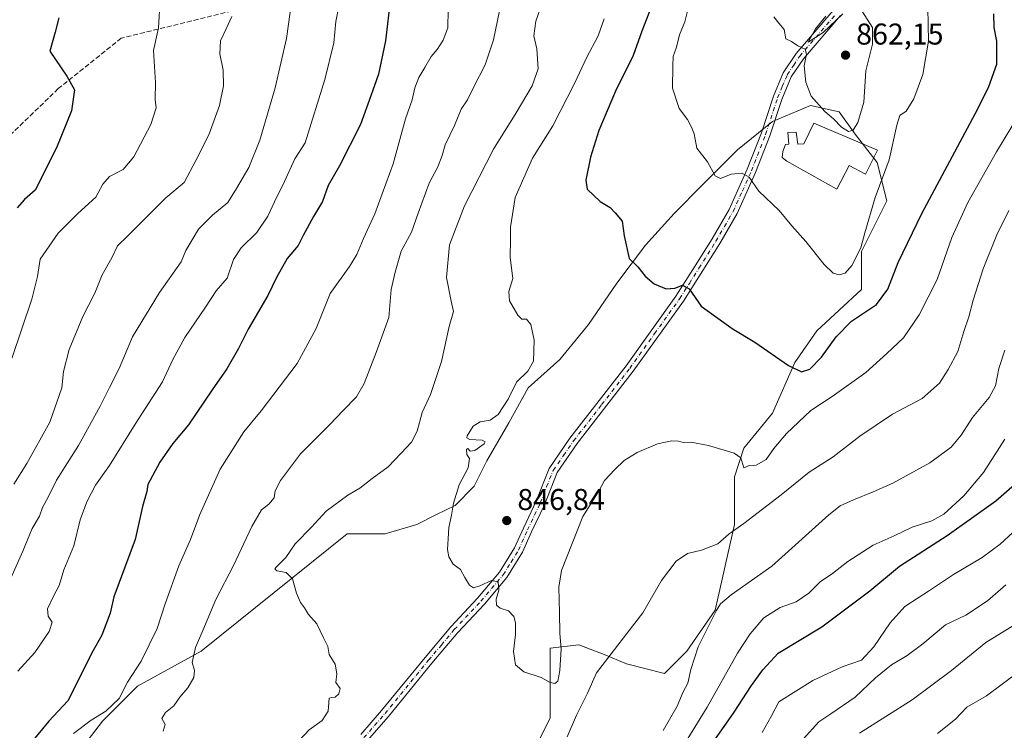
# Model space of a CAD drawing. Units: metres. Extents: x 614385 to 617839, y 4722437 to 4724807.
# Drawn here: x 615633 to 615961, y 4724188 to 4724425 of the extents above; entities that cross this region are included whole.
import ezdxf

# ---------------------------------------------------------------- set-up
doc = ezdxf.new("R2010")
doc.units = ezdxf.units.M
doc.header["$MEASUREMENT"] = 0
doc.linetypes.add('DGN Style 3', pattern=[2.307223, 1.648017, -0.659207])
doc.linetypes.add('DGN Style 4', pattern=[2.638475, 1.318413, -0.659207, 0.001648, -0.659207])
for name, color, linetype, lineweight in [('Curva de nivel maestra', 30, 'Continuous', 30), ('Curva de nivel normal', 30, 'Continuous', 0), ('Edificación Cxs', 1, 'Continuous', 13), ('Matorral CxS', 135, 'Continuous', 0), ('Pastizal CxS', 92, 'Continuous', 0), ('Pista no pavimentada Cxs', 111, 'Continuous', 0), ('Pista no pavimentada eje', 91, 'DGN Style 4', 0), ('Punto de cota en terreno', 7, 'Continuous', 0), ('Rótulo de punto de cota en terreno', 7, 'Continuous', 0), ('Senda', 7, 'DGN Style 3', 0)]:
    doc.layers.add(name, color=color, linetype=linetype, lineweight=lineweight)
doc.styles.add('Style-Arial', font='txt')

# ---------------------------------------------------------------- blocks, each defined once
blk = doc.blocks.new('5PATER')
at = {"layer": 'Punto de cota en terreno', "linetype": 'Continuous', "lineweight": 0}
h = blk.add_hatch(color=51, dxfattribs=at)
edge = h.paths.add_edge_path()
edge.add_ellipse((0, 0), major_axis=(-0.11, -0.111), ratio=0.999422, start_angle=0, end_angle=360)

msp = doc.modelspace()

# ---------------------------------------------------------------- linework, layer by layer
at = {"layer": 'Curva de nivel maestra', "color": 30, "linetype": 'Continuous', "lineweight": 30, "flags": 128}
for points, elevation in [([(615756.61, 4724432.6201), (615754.91, 4724418.3701), (615752.54, 4724407.1901), (615750.08, 4724399.9501), (615746.56, 4724390.4001), (615739.58, 4724376.6101), (615735.85, 4724370.0201), (615733.98, 4724364.6801), (615730.96, 4724359.6801), (615727.51, 4724353.3501), (615725.81, 4724350.0201), (615722.17, 4724345.7401), (615718.6, 4724339.3901), (615715.7, 4724333.3801), (615709.1, 4724322.1801), (615705.87, 4724315.6801), (615702.08, 4724308.9101), (615697.12, 4724301.9401), (615689.22, 4724290.2801), (615683.99, 4724284.0201), (615679.66, 4724277.8001), (615675.64, 4724270.3501), (615675.34, 4724268.0201), (615673.92, 4724263.0001), (615671.43, 4724251.9601), (615664.37, 4724232.8701), (615663.17, 4724227.4101), (615660.37, 4724220.1201), (615657.34, 4724214.7801), (615649.06, 4724198.1801), (615642.68, 4724191.4001), (615636.38, 4724183.7001)], 825), ([(615845.07, 4724433.7101), (615840.41, 4724421.5701), (615837.48, 4724413.4501), (615831.65, 4724401.5501), (615826, 4724388.4401), (615823.32, 4724379.5601), (615821.72, 4724371.9001), (615822.12, 4724368.9001), (615826.46, 4724364.6901), (615829.88, 4724362.7801), (615831.5, 4724361.0001), (615833.84, 4724358.1601), (615834.52, 4724353.3001), (615836.14, 4724345.6901), (615839.04, 4724342.9401), (615841.46, 4724339.8401), (615844.46, 4724337.3101), (615848.55, 4724335.6001), (615851.42, 4724335.7801), (615853.99, 4724336.8001), (615856.12, 4724335.6501), (615860.12, 4724329.8001), (615870.45, 4724322.3901), (615878.02, 4724317.8501), (615889.29, 4724310.0801), (615893.59, 4724307.9201), (615896.34, 4724308.8601), (615900.34, 4724312.8301), (615905.16, 4724319.6401), (615910.34, 4724324.7701), (615918.62, 4724330.3801), (615922.37, 4724335.5001), (615925.79, 4724344.3701), (615933.76, 4724360.7201), (615952.41, 4724395.6901), (615956.1, 4724403.0501), (615958.71, 4724410.4901), (615958.75, 4724418.2201), (615957.8, 4724422.7401), (615957.7, 4724427.2901)], 850), ([(615646.01, 4724426.0201), (615644.82, 4724421.1701), (615643.02, 4724414.9101), (615648.7, 4724406.5601), (615651.22, 4724401.9301), (615650.26, 4724394.9801), (615645.27, 4724382.6801), (615638.15, 4724368.5201), (615634.57, 4724365.3601), (615632.17, 4724362.6101)], 800), ([(615863.34, 4724183.3001), (615870.96, 4724194.0901), (615876.9, 4724203.3501), (615880.78, 4724208.5701), (615885.81, 4724214.1301), (615900.4, 4724222.8601), (615916.39, 4724234.9201), (615926.32, 4724243.1201), (615942.16, 4724253.3401), (615958.45, 4724264.8901), (615968.16, 4724273.5001)], 825)]:
    msp.add_lwpolyline(points, dxfattribs=dict(at, elevation=elevation))
at = {"layer": 'Curva de nivel normal', "color": 30, "linetype": 'Continuous', "lineweight": 0, "flags": 128}
for points, elevation in [([(615813.75, 4724449.5601), (615805.07, 4724424.8401), (615804.35, 4724420.0201), (615805.42, 4724415.6901), (615805.77, 4724409.0201), (615803.84, 4724403.3501), (615798.5, 4724394.3501), (615790.92, 4724382.1801), (615781.3, 4724363.3401), (615776.29, 4724350.2801), (615775.27, 4724339.4301), (615776.78, 4724331.4501), (615777.62, 4724328.0201), (615776.19, 4724323.0201), (615773.6, 4724311.3501), (615769.96, 4724300.3101), (615767.16, 4724294.3501), (615765.47, 4724288.1801), (615763.64, 4724284.4701), (615760.11, 4724280.7701), (615755.78, 4724276.1901), (615750.44, 4724272.3301), (615746.35, 4724269.0701), (615742.4, 4724266.8201), (615735.15, 4724261.4801), (615730.26, 4724256.1601), (615724.78, 4724250.5901), (615721.66, 4724245.9701), (615718.43, 4724242.7801), (615718.03, 4724242.1901), (615718.69, 4724241.5801), (615721.78, 4724241.0401), (615723.97, 4724238.9101), (615725.28, 4724234.0701), (615726.57, 4724230.9701), (615727.96, 4724229.1801), (615729.25, 4724226.9801), (615731.99, 4724223.9001), (615734.25, 4724219.1601), (615735.71, 4724216.2801), (615736.14, 4724213.6301), (615738.14, 4724210.3801), (615738.66, 4724207.1501), (615738.39, 4724204.2601), (615739.76, 4724202.3001), (615739.34, 4724200.5101), (615738.11, 4724199.4501), (615736.9, 4724199.3101), (615736.18, 4724199.0901), (615735.76, 4724194.7201), (615733.78, 4724191.6901), (615729.44, 4724188.5201), (615722.93, 4724181.5601)], 840), ([(615679.8, 4724432.3601), (615679.2, 4724422.6901), (615677.54, 4724415.1201), (615678.24, 4724404.4201), (615678.19, 4724398.7801), (615678.44, 4724395.9801), (615676.74, 4724390.4101), (615671.08, 4724379.5901), (615667.44, 4724375.3801), (615662.87, 4724373.1201), (615660.68, 4724370.5101), (615658.34, 4724366.1801), (615652.31, 4724360.7401), (615645.83, 4724354.1801), (615639.82, 4724345.4901), (615638.92, 4724339.7601), (615637.04, 4724332.1901), (615630.38, 4724312.3501)], 805), ([(615739.72, 4724431.3801), (615738.42, 4724424.7701), (615737.68, 4724417.6801), (615734.7, 4724405.4101), (615728.11, 4724384.2701), (615724.71, 4724378.9601), (615721.26, 4724371.3501), (615717.9, 4724364.6301), (615715.74, 4724359.8201), (615712.02, 4724354.3701), (615706.85, 4724349.3001), (615704.24, 4724345.4201), (615702.09, 4724339.1301), (615698.52, 4724334.9001), (615694.94, 4724329.4601), (615688.05, 4724319.3601), (615684, 4724312.0501), (615680.54, 4724304.5501), (615671.44, 4724290.4201), (615662.94, 4724276.7001), (615658.29, 4724270.1601), (615655.32, 4724264.5201), (615653.13, 4724258.5201), (615650.97, 4724249.8801), (615647.68, 4724241.8701), (615646.14, 4724236.6501), (615644.12, 4724232.9001), (615642.28, 4724228.8301), (615642.44, 4724226.3901), (615643.75, 4724224.4001), (615642.81, 4724221.2701), (615638, 4724214.3401), (615632.32, 4724208.1001)], 820), ([(615775.79, 4724428.7101), (615775.72, 4724422.6101), (615774.2, 4724418.5001), (615772.13, 4724415.4801), (615770.11, 4724413.1301), (615768.07, 4724409.4001), (615766, 4724406.0501), (615764.66, 4724402.6201), (615763.8, 4724398.6401), (615761.61, 4724392.3201), (615757.48, 4724377.3401), (615751.32, 4724360.6001), (615747.55, 4724352.3501), (615745.36, 4724347.0201), (615742.89, 4724343.0201), (615736.5, 4724334.0201), (615731.77, 4724322.4201), (615725.46, 4724310.6901), (615713.44, 4724294.9601), (615707.71, 4724287.9201), (615699.83, 4724275.4401), (615692.99, 4724260.3501), (615689.93, 4724252.0501), (615686.05, 4724243.2501), (615681.44, 4724230.5101), (615678.76, 4724222.3001), (615673.5, 4724211.4201), (615668.94, 4724204.3801), (615666.13, 4724199.0201), (615661.71, 4724194.8001), (615656.76, 4724191.8001), (615650.96, 4724187.3501)], 830), ([(615792.89, 4724428.3601), (615790.96, 4724418.6901), (615788.19, 4724410.3601), (615784.38, 4724403.0201), (615782.22, 4724398.6501), (615780.19, 4724395.5401), (615777.95, 4724390.0401), (615774.81, 4724383.5901), (615773.82, 4724380.0501), (615772.33, 4724376.3401), (615769.49, 4724370.8601), (615765.77, 4724360.8101), (615763.56, 4724354.5201), (615760.2, 4724348.1401), (615758.1, 4724341.1701), (615756.8, 4724335.3901), (615756.08, 4724326.0201), (615751.81, 4724314.3501), (615747.83, 4724303.9801), (615745.31, 4724299.5601), (615740.78, 4724295.0401), (615736.36, 4724290.4001), (615726.56, 4724280.6001), (615719.87, 4724271.6801), (615718.18, 4724268.2801), (615717.76, 4724265.9301), (615716.03, 4724263.8001), (615713.62, 4724261.9001), (615710.32, 4724256.3401), (615704.23, 4724243.3201), (615698.33, 4724232.0101), (615694.06, 4724221.6801), (615691.6, 4724216.0201), (615690.46, 4724211.0201), (615691.25, 4724208.3501), (615691.04, 4724206.0201), (615689.06, 4724202.5501), (615686.41, 4724199.4701), (615684.41, 4724196.5501), (615681.55, 4724194.3501), (615680.34, 4724192.3501), (615681.49, 4724190.3501), (615680.75, 4724188.1001)], 835), ([(615935.77, 4724429.3501), (615935.92, 4724418.1601), (615934.02, 4724407.0801), (615931.1, 4724399.0201), (615928.47, 4724394.8701), (615926.43, 4724393.4301), (615925.36, 4724390.2001), (615922.82, 4724378.6801), (615918.2, 4724366.0201), (615914.68, 4724354.3301), (615913.37, 4724349.2801), (615910.45, 4724343.3701), (615908.12, 4724340.7801), (615906.12, 4724340.2301), (615904.12, 4724340.8601), (615901.18, 4724343.7401), (615895.02, 4724351.3701), (615890.34, 4724356.6001), (615886.13, 4724361.7101), (615879.44, 4724368.2001), (615876.16, 4724372.8601), (615873.79, 4724374.2001), (615870.12, 4724373.8901), (615866.62, 4724372.4001), (615864.88, 4724373.2801), (615862.3, 4724377.9701), (615858.68, 4724382.4801), (615857.78, 4724387.3401), (615856.94, 4724389.5101), (615855.56, 4724392.1301), (615852.8, 4724395.7201), (615850.56, 4724402.5801), (615850.68, 4724409.9501), (615850.88, 4724413.0501), (615851.96, 4724416.1801), (615852.98, 4724420.3001), (615854.72, 4724424.6901), (615856.01, 4724430.0301)], 855), ([(615629.53, 4724238.1601), (615634, 4724248.0701), (615637.17, 4724255.7101), (615639.62, 4724259.8401), (615640.62, 4724262.6401), (615642.59, 4724266.3501), (615645.29, 4724271.7601), (615652.54, 4724283.3001), (615659.81, 4724296.4201), (615662.88, 4724302.6801), (615666.17, 4724309.0201), (615670.57, 4724319.5501), (615679.63, 4724334.4301), (615686.76, 4724344.6401), (615688.37, 4724348.4001), (615692.61, 4724355.5201), (615697.26, 4724360.2001), (615702.31, 4724364.3501), (615705.24, 4724369.0201), (615709.35, 4724376.0201), (615713.01, 4724385.1801), (615718.14, 4724402.6601), (615721.88, 4724419.1101), (615723.18, 4724427.9201)], 815), ([(615703.75, 4724426.4401), (615701.86, 4724422.3601), (615699.91, 4724418.3601), (615699.68, 4724414.0301), (615700.76, 4724408.5301), (615700.96, 4724403.2801), (615699.63, 4724396.8001), (615696.04, 4724386.9601), (615691.72, 4724378.3601), (615687.77, 4724371.0201), (615681.74, 4724366.0001), (615675.67, 4724359.9301), (615668.98, 4724353.3001), (615665.6, 4724349.9901), (615663.64, 4724345.9501), (615660.48, 4724340.3301), (615657.98, 4724334.1901), (615653.97, 4724326.3801), (615649.52, 4724315.3601), (615647.56, 4724308.0001), (615647.06, 4724302.5701), (615643.06, 4724291.1401), (615635.36, 4724277.3801), (615630.99, 4724270.4601)], 810), ([(615827.86, 4724425.6901), (615825.84, 4724420.0301), (615821.94, 4724412.6901), (615818.05, 4724404.3601), (615810.66, 4724390.0201), (615803.96, 4724379.1801), (615798.16, 4724366.0601), (615796.65, 4724356.2201), (615796.65, 4724352.2201), (615796.5, 4724346.0501), (615797.39, 4724339.0001), (615796.09, 4724334.6801), (615796.28, 4724331.6001), (615799.02, 4724326.8301), (615800.37, 4724325.5001), (615801.98, 4724325.5301), (615803.34, 4724323.7301), (615804.53, 4724318.5201), (615804.25, 4724311.4801), (615802.37, 4724308.1001), (615798.59, 4724304.4401), (615795.79, 4724298.8601), (615792.45, 4724293.6501), (615789.79, 4724291.8401), (615786.49, 4724291.2101), (615784.19, 4724289.7601), (615782.18, 4724286.5401), (615781.99, 4724285.8901), (615783.04, 4724285.3901), (615787.2, 4724285.1101), (615788.16, 4724284.5301), (615787.77, 4724283.9501), (615784.69, 4724281.6401), (615783.12, 4724281.4801), (615782.42, 4724282.3701), (615781.89, 4724282.0101), (615782, 4724280.3001), (615782.98, 4724279.0301), (615782.54, 4724275.8701), (615779.5, 4724270.2201), (615777.6, 4724264.1601), (615776.97, 4724260.1501), (615776, 4724256.0601), (615775.84, 4724252.2001), (615775.59, 4724248.6601), (615776.06, 4724246.2101), (615777.54, 4724243.7801), (615779.93, 4724242.0501), (615781.33, 4724239.3801), (615782.91, 4724236.7501), (615784.23, 4724235.8601), (615786.38, 4724236.5001), (615790.22, 4724238.3401), (615792.48, 4724237.9001), (615792.68, 4724235.1201), (615791.83, 4724232.0601), (615791.9, 4724230.1301), (615793.18, 4724229.0801), (615795.98, 4724228.2101), (615797.75, 4724226.3101), (615798.31, 4724224.2101), (615798.28, 4724220.3201), (615797.61, 4724214.6601), (615798.31, 4724210.2401), (615801.06, 4724207.8601), (615806.85, 4724205.9901), (615809.8, 4724204.3601), (615811.42, 4724203.9501), (615812.35, 4724204.7601), (615813.1, 4724208.3401), (615813.53, 4724215.5101), (615813.03, 4724220.6801), (615812.98, 4724227.6801), (615812.73, 4724236.1301), (615813.55, 4724241.6801), (615820.68, 4724259.6801), (615826.12, 4724268.3501), (615827.95, 4724271.6601), (615831.39, 4724275.3601), (615834.45, 4724278.4001), (615838.79, 4724281.0201), (615845.57, 4724283.9201), (615850.34, 4724284.9201), (615852.61, 4724284.8401), (615854.12, 4724284.4101), (615856.67, 4724284.4901), (615862.57, 4724283.3901), (615871.16, 4724280.8301), (615873.44, 4724279.2001), (615874.36, 4724275.8601), (615876.12, 4724276.7001), (615878.45, 4724276.8001), (615881.79, 4724278.6801), (615884.34, 4724282.3501), (615888.63, 4724287.3501), (615896.78, 4724295.0101), (615903.8, 4724299.6601), (615915.04, 4724307.6801), (615922.03, 4724314.0201), (615927.65, 4724319.2601), (615932.86, 4724326.9901), (615938.86, 4724338.6801), (615943.76, 4724352.7601), (615949.1, 4724364.4401), (615958.6, 4724381.2801), (615968.86, 4724398.1501)], 845), ([(615884.43, 4724426.3001), (615886.03, 4724424.1601), (615887.87, 4724422.1101), (615888.43, 4724419.0001), (615890.23, 4724418.1401), (615892.37, 4724416.6101), (615894.89, 4724415.5601), (615895.31, 4724413.9101), (615894.52, 4724410.0201), (615895.07, 4724404.4901), (615896.82, 4724399.9001), (615898.6, 4724397.8201), (615901.43, 4724394.7301), (615904.33, 4724392.3401), (615906.94, 4724389.5001), (615909.34, 4724388.1201), (615910.83, 4724388.5701), (615912.37, 4724391.0801), (615914.36, 4724397.9101), (615915.03, 4724408.2601), (615917.28, 4724417.1601), (615917.34, 4724422.8001), (615913.74, 4724428.2901)], 860), ([(615907.36, 4724427.3101), (615900.79, 4724421.0701), (615895.89, 4724417.8901), (615898.32, 4724422.3101), (615901.72, 4724426.5701)], 860), ([(615815.45, 4724186.2001), (615818.56, 4724193.4401), (615822.23, 4724200.7001), (615825.23, 4724207.5201), (615831.24, 4724215.3001), (615835.35, 4724220.6401), (615840.76, 4724227.5401), (615846.98, 4724238.2901), (615851.86, 4724244.7401), (615855.63, 4724247.3301), (615860.33, 4724248.4201), (615865.72, 4724250.5401), (615869.51, 4724253.8401), (615874.38, 4724257.3101), (615886.79, 4724266.9001), (615896.12, 4724274.4901), (615904.2, 4724279.5801), (615913.11, 4724286.4601), (615923.96, 4724293.7801), (615933.86, 4724299.0601), (615939.67, 4724304.1101), (615942.46, 4724308.7101), (615945.79, 4724314.7001), (615947.71, 4724321.3401), (615949.44, 4724326.3001), (615950.85, 4724331.8201), (615954.14, 4724342.2401), (615958.73, 4724353.6401), (615962.74, 4724361.6801)], 840), ([(615847.53, 4724188.3401), (615852.21, 4724196.3901), (615854.12, 4724201.2501), (615855.67, 4724204.0801), (615856.74, 4724208.6201), (615859.19, 4724216.1601), (615865.12, 4724228.1701), (615866.56, 4724230.5601), (615870.12, 4724233.5901), (615883.75, 4724243.1301), (615902.7, 4724260.2801), (615906.49, 4724263.1901), (615910.97, 4724265.2001), (615917.51, 4724267.9401), (615924.12, 4724270.7801), (615936.45, 4724277.5501), (615943.56, 4724282.7801), (615946.87, 4724286.8001), (615950.65, 4724292.6801), (615956.14, 4724299.3501), (615958.27, 4724303.2001), (615959.44, 4724309.0701), (615961.42, 4724315.2001)], 835), ([(615855.67, 4724185.6601), (615862.12, 4724196.0901), (615872.28, 4724214.1301), (615876.45, 4724220.5901), (615881.04, 4724225.8901), (615886.45, 4724229.3501), (615891.79, 4724231.2401), (615896.06, 4724234.1201), (615899.84, 4724237.9301), (615903.99, 4724240.6601), (615909.1, 4724244.7001), (615917.56, 4724250.1401), (615924.55, 4724253.2001), (615930.56, 4724256.1201), (615937.1, 4724258.2001), (615941.09, 4724260.5001), (615947.74, 4724266.5601), (615954.32, 4724274.3901), (615961.46, 4724285.5201)], 830), ([(615880.52, 4724187.6401), (615883.55, 4724192.9201), (615886.05, 4724197.8501), (615897.45, 4724205.0301), (615907.12, 4724209.5401), (615913.59, 4724211.7101), (615917.76, 4724216.2401), (615923.16, 4724224.2501), (615928.12, 4724229.7001), (615936.27, 4724234.9401), (615944.31, 4724240.3501), (615953.83, 4724246.0201), (615959.8, 4724250.4301), (615964.09, 4724254.3601)], 820), ([(615961.77, 4724236.9001), (615955.58, 4724231.5001), (615948.45, 4724226.7901), (615941.65, 4724223.5701), (615934.04, 4724217.2301), (615928.82, 4724213.2801), (615923.64, 4724210.1601), (615918.28, 4724205.8601), (615911.52, 4724199.4701), (615903.45, 4724193.8801), (615899.45, 4724191.2201), (615894.12, 4724185.4501)], 815), ([(615913, 4724187.4201), (615930.53, 4724198.5601), (615943.59, 4724208.2801), (615955.08, 4724217.6801), (615967.51, 4724225.3501)], 810), ([(615939, 4724187.2501), (615944.96, 4724192.0801), (615948.77, 4724196.0301), (615955.28, 4724199.8201), (615966.16, 4724208.0201)], 805)]:
    msp.add_lwpolyline(points, dxfattribs=dict(at, elevation=elevation))
at = {"layer": 'Edificación Cxs', "color": 1, "linetype": 'Continuous', "lineweight": 13, "elevation": 862.0016, "flags": 128}
msp.add_lwpolyline([(615897.7601, 4724390.8101), (615919.0001, 4724381.8301), (615914.9601, 4724373.8901), (615909.4901, 4724376.7501), (615905.3901, 4724368.8101), (615888.7101, 4724378.1501), (615887.2101, 4724379.4201), (615887.3901, 4724381.4601), (615888.3201, 4724383.7701), (615889.3701, 4724383.8901), (615889.1001, 4724387.7201), (615891.8701, 4724387.8701), (615892.3901, 4724383.8901), (615894.3601, 4724383.9401)], close=True, dxfattribs=at)
at = {"layer": 'Edificación Cxs', "color": 1, "linetype": 'Continuous', "lineweight": 13}
msp.add_polyline3d([(615897.7601, 4724390.8101, 861.0908), (615919.0001, 4724381.8301, 862.0016), (615914.9601, 4724373.8901, 860.8964), (615909.4901, 4724376.7501, 859.9082), (615905.3901, 4724368.8101, 858.2339), (615888.7101, 4724378.1501, 857.3383), (615887.2101, 4724379.4201, 857.4496), (615887.3901, 4724381.4601, 857.874), (615888.3201, 4724383.7701, 858.3609), (615889.3701, 4724383.8901, 858.5463), (615889.1001, 4724387.7201, 859.1664), (615891.8701, 4724387.8701, 860.0708), (615892.3901, 4724383.8901, 859.029), (615894.3601, 4724383.9401, 859.2097), (615897.7601, 4724390.8101, 861.0908)], dxfattribs=at)
at = {"layer": 'Matorral CxS', "color": 135, "linetype": 'Continuous', "lineweight": 0}
msp.add_polyline3d([(615801.3865, 4724175.5551, 842.4009), (615809.8533, 4724192.4885, 843.8531), (615809.8533, 4724215.7719, 845.5743), (615819.3783, 4724216.8303, 842.9156), (615827.8449, 4724213.6553, 840.9209), (615835.2533, 4724210.4803, 839.4123), (615847.9533, 4724207.3053, 837.917), (615855.3617, 4724214.7137, 837.5304), (615864.8867, 4724228.4719, 835.9751), (615871.2367, 4724257.0471, 841.2314), (615871.2367, 4724272.9221, 844.5108), (615874.4117, 4724282.4471, 845.7827), (615883.9367, 4724294.0887, 847.9006), (615891.3451, 4724311.0221, 850.5898), (615898.7533, 4724321.6055, 852.4443), (615913.5701, 4724335.3639, 852.9698), (615913.5701, 4724348.0639, 855.6789), (615922.0367, 4724364.9973, 854.2767), (615918.8617, 4724377.6973, 857.9052), (615911.4535, 4724387.2223, 860.1817), (615906.1617, 4724394.6307, 860.6736), (615896.6367, 4724396.7473, 859.9416), (615883.9367, 4724391.4557, 858.1081), (615872.2951, 4724381.9307, 856.27), (615860.6533, 4724370.2889, 854.1747), (615851.1283, 4724360.7639, 852.3783), (615841.6033, 4724350.1805, 850.8732), (615832.0783, 4724337.4805, 849.2539), (615822.5533, 4724323.7221, 847.6206), (615813.0283, 4724312.0805, 846.5052), (615802.4449, 4724302.5555, 845.8178), (615796.0949, 4724290.9137, 845.3192), (615788.6865, 4724278.2137, 845.2229), (615784.4531, 4724269.7471, 845.3792), (615778.1031, 4724263.3971, 845.2484), (615771.7531, 4724260.2221, 844.3808), (615765.4031, 4724257.0471, 843.6404), (615754.8197, 4724253.8721, 842.9169), (615742.1197, 4724253.8721, 841.5572), (615693.4363, 4724214.7137, 835.0778), (615672.2697, 4724203.0719, 830.8988), (615660.6279, 4724191.4303, 830.0516), (615653.2195, 4724181.9053, 831.5079)], dxfattribs=at)
msp.add_polyline3d([(615801.3865, 4724175.5551, 842.4009), (615809.8533, 4724192.4885, 843.8531), (615809.8533, 4724215.7719, 845.5743), (615819.3783, 4724216.8303, 842.9156), (615827.8449, 4724213.6553, 840.9209), (615835.2533, 4724210.4803, 839.4123), (615847.9533, 4724207.3053, 837.917), (615855.3617, 4724214.7137, 837.5304), (615864.8867, 4724228.4719, 835.9751), (615871.2367, 4724257.0471, 841.2314), (615871.2367, 4724272.9221, 844.5108), (615874.4117, 4724282.4471, 845.7827), (615883.9367, 4724294.0887, 847.9006), (615891.3451, 4724311.0221, 850.5898), (615898.7533, 4724321.6055, 852.4443), (615913.5701, 4724335.3639, 852.9698), (615913.5701, 4724348.0639, 855.6789), (615922.0367, 4724364.9973, 854.2767), (615918.8617, 4724377.6973, 857.9052), (615911.4535, 4724387.2223, 860.1817), (615906.1617, 4724394.6307, 860.6736), (615896.6367, 4724396.7473, 859.9416), (615883.9367, 4724391.4557, 858.1081), (615872.2951, 4724381.9307, 856.27), (615860.6533, 4724370.2889, 854.1747), (615851.1283, 4724360.7639, 852.3783), (615841.6033, 4724350.1805, 850.8732), (615832.0783, 4724337.4805, 849.2539), (615822.5533, 4724323.7221, 847.6206), (615813.0283, 4724312.0805, 846.5052), (615802.4449, 4724302.5555, 845.8178), (615796.0949, 4724290.9137, 845.3192), (615788.6865, 4724278.2137, 845.2229), (615784.4531, 4724269.7471, 845.3792), (615778.1031, 4724263.3971, 845.2484), (615771.7531, 4724260.2221, 844.3808), (615765.4031, 4724257.0471, 843.6404), (615754.8197, 4724253.8721, 842.9169), (615742.1197, 4724253.8721, 841.5572), (615693.4363, 4724214.7137, 835.0778), (615672.2697, 4724203.0719, 830.8988), (615660.6279, 4724191.4303, 830.0516), (615653.2195, 4724181.9053, 831.5079)], dxfattribs=at)
at = {"layer": 'Pastizal CxS', "color": 92, "linetype": 'Continuous', "lineweight": 0}
for points in [[(615653.2195, 4724181.9053, 831.5079), (615660.6279, 4724191.4303, 830.0516), (615672.2697, 4724203.0719, 830.8988), (615693.4363, 4724214.7137, 835.0778), (615742.1197, 4724253.8721, 841.5572), (615754.8197, 4724253.8721, 842.9169), (615765.4031, 4724257.0471, 843.6404), (615771.7531, 4724260.2221, 844.3808), (615778.1031, 4724263.3971, 845.2484), (615784.4531, 4724269.7471, 845.3792), (615788.6865, 4724278.2137, 845.2229), (615796.0949, 4724290.9137, 845.3192), (615802.4449, 4724302.5555, 845.8178), (615813.0283, 4724312.0805, 846.5052), (615822.5533, 4724323.7221, 847.6206), (615832.0783, 4724337.4805, 849.2539), (615841.6033, 4724350.1805, 850.8732), (615851.1283, 4724360.7639, 852.3783), (615860.6533, 4724370.2889, 854.1747), (615872.2951, 4724381.9307, 856.27), (615883.9367, 4724391.4557, 858.1081), (615896.6367, 4724396.7473, 859.9416), (615906.1617, 4724394.6307, 860.6736), (615911.4535, 4724387.2223, 860.1817), (615918.8617, 4724377.6973, 857.9052), (615922.0367, 4724364.9973, 854.2767), (615913.5701, 4724348.0639, 855.6789), (615913.5701, 4724335.3639, 852.9698), (615898.7533, 4724321.6055, 852.4443), (615891.3451, 4724311.0221, 850.5898), (615883.9367, 4724294.0887, 847.9006), (615874.4117, 4724282.4471, 845.7827), (615871.2367, 4724272.9221, 844.5108), (615871.2367, 4724257.0471, 841.2314), (615864.8867, 4724228.4719, 835.9751), (615855.3617, 4724214.7137, 837.5304), (615847.9533, 4724207.3053, 837.917), (615835.2533, 4724210.4803, 839.4123), (615827.8449, 4724213.6553, 840.9209), (615819.3783, 4724216.8303, 842.9156), (615809.8533, 4724215.7719, 845.5743), (615809.8533, 4724192.4885, 843.8531), (615801.3865, 4724175.5551, 842.4009)], [(615801.3865, 4724175.5551, 842.4009), (615809.8533, 4724192.4885, 843.8531), (615809.8533, 4724215.7719, 845.5743), (615819.3783, 4724216.8303, 842.9156), (615827.8449, 4724213.6553, 840.9209), (615835.2533, 4724210.4803, 839.4123), (615847.9533, 4724207.3053, 837.917), (615855.3617, 4724214.7137, 837.5304), (615864.8867, 4724228.4719, 835.9751), (615871.2367, 4724257.0471, 841.2314), (615871.2367, 4724272.9221, 844.5108), (615874.4117, 4724282.4471, 845.7827), (615883.9367, 4724294.0887, 847.9006), (615891.3451, 4724311.0221, 850.5898), (615898.7533, 4724321.6055, 852.4443), (615913.5701, 4724335.3639, 852.9698), (615913.5701, 4724348.0639, 855.6789), (615922.0367, 4724364.9973, 854.2767), (615918.8617, 4724377.6973, 857.9052), (615911.4535, 4724387.2223, 860.1817), (615906.1617, 4724394.6307, 860.6736), (615896.6367, 4724396.7473, 859.9416), (615883.9367, 4724391.4557, 858.1081), (615872.2951, 4724381.9307, 856.27), (615860.6533, 4724370.2889, 854.1747), (615851.1283, 4724360.7639, 852.3783), (615841.6033, 4724350.1805, 850.8732), (615832.0783, 4724337.4805, 849.2539), (615822.5533, 4724323.7221, 847.6206), (615813.0283, 4724312.0805, 846.5052), (615802.4449, 4724302.5555, 845.8178), (615796.0949, 4724290.9137, 845.3192), (615788.6865, 4724278.2137, 845.2229), (615784.4531, 4724269.7471, 845.3792), (615778.1031, 4724263.3971, 845.2484), (615771.7531, 4724260.2221, 844.3808), (615765.4031, 4724257.0471, 843.6404), (615754.8197, 4724253.8721, 842.9169), (615742.1197, 4724253.8721, 841.5572), (615693.4363, 4724214.7137, 835.0778), (615672.2697, 4724203.0719, 830.8988), (615660.6279, 4724191.4303, 830.0516), (615653.2195, 4724181.9053, 831.5079)]]:
    msp.add_polyline3d(points, dxfattribs=at)
at = {"layer": 'Pista no pavimentada Cxs', "color": 111, "linetype": 'Continuous', "lineweight": 0}
for points in [[(615746.6802, 4724186.9801, 841.2492), (615753.6501, 4724194.9201, 841.556), (615768.1001, 4724212.6901, 842.7013), (615776.7501, 4724222.9301, 843.753), (615785.6401, 4724232.4901, 844.9665), (615792.9801, 4724241.0701, 845.9747), (615797.9501, 4724249.1901, 847.1142), (615800.9201, 4724255.8101, 847.0379), (615805.1501, 4724264.8001, 846.208), (615809.4801, 4724275.7301, 846.3846), (615816.4301, 4724285.8101, 847.08), (615835.1402, 4724309.9301, 847.6478), (615851.7701, 4724333.1901, 850.0224), (615858.1701, 4724343.2901, 851.3428), (615863.7901, 4724352.2401, 852.6282), (615869.5101, 4724362.1101, 853.8491), (615875.5401, 4724375.5601, 856.7548), (615880.2401, 4724387.6201, 858.8681), (615884.2401, 4724399.8301, 861.1681), (615887.5401, 4724407.7001, 861.9025), (615891.8301, 4724414.1401, 862.2579), (615904.1501, 4724428.4901, 861.7468)], [(615746.6802, 4724186.9801, 841.2492), (615753.6501, 4724194.9201, 841.556), (615768.1001, 4724212.6901, 842.7013), (615776.7501, 4724222.9301, 843.753), (615785.6401, 4724232.4901, 844.9665), (615792.9801, 4724241.0701, 845.9747), (615797.9501, 4724249.1901, 847.1142), (615800.9201, 4724255.8101, 847.0379), (615805.1501, 4724264.8001, 846.208), (615809.4801, 4724275.7301, 846.3846), (615816.4301, 4724285.8101, 847.08), (615835.1402, 4724309.9301, 847.6478), (615851.7701, 4724333.1901, 850.0224), (615858.1701, 4724343.2901, 851.3428), (615863.7901, 4724352.2401, 852.6282), (615869.5101, 4724362.1101, 853.8491), (615875.5401, 4724375.5601, 856.7548), (615880.2401, 4724387.6201, 858.8681), (615884.2401, 4724399.8301, 861.1681), (615887.5401, 4724407.7001, 861.9025), (615891.8301, 4724414.1401, 862.2579), (615904.1501, 4724428.4901, 861.7468)], [(615906.6002, 4724426.7301, 862.238), (615894.2301, 4724412.3201, 861.6167), (615890.2001, 4724406.2801, 862.8506), (615887.0601, 4724398.7801, 861.6288), (615883.0701, 4724386.6101, 857.6258), (615878.3101, 4724374.4001, 855.8275), (615872.1801, 4724360.7401, 853.9657), (615866.3502, 4724350.6901, 852.8114), (615860.7001, 4724341.6901, 851.3804), (615854.2601, 4724331.5101, 850.0449), (615837.5401, 4724308.1401, 847.5071), (615818.8501, 4724284.0301, 846.5249), (615812.1401, 4724274.3101, 846.0992), (615807.9101, 4724263.6101, 846.1156), (615803.6501, 4724254.5601, 847.3134), (615800.6101, 4724247.7901, 847.1023), (615795.4201, 4724239.3001, 845.7731), (615787.8801, 4724230.4901, 844.7934), (615779.0001, 4724220.9401, 843.8077), (615770.4101, 4724210.7801, 842.8482), (615755.9401, 4724192.9801, 841.7046), (615748.8101, 4724184.8501, 841.3662)], [(615906.6002, 4724426.7301, 862.238), (615894.2301, 4724412.3201, 861.6167), (615890.2001, 4724406.2801, 862.8506), (615887.0601, 4724398.7801, 861.6288), (615883.0701, 4724386.6101, 857.6258), (615878.3101, 4724374.4001, 855.8275), (615872.1801, 4724360.7401, 853.9657), (615866.3502, 4724350.6901, 852.8114), (615860.7001, 4724341.6901, 851.3804), (615854.2601, 4724331.5101, 850.0449), (615837.5401, 4724308.1401, 847.5071), (615818.8501, 4724284.0301, 846.5249), (615812.1401, 4724274.3101, 846.0992), (615807.9101, 4724263.6101, 846.1156), (615803.6501, 4724254.5601, 847.3134), (615800.6101, 4724247.7901, 847.1023), (615795.4201, 4724239.3001, 845.7731), (615787.8801, 4724230.4901, 844.7934), (615779.0001, 4724220.9401, 843.8077), (615770.4101, 4724210.7801, 842.8482), (615755.9401, 4724192.9801, 841.7046), (615748.8101, 4724184.8501, 841.3662)]]:
    msp.add_polyline3d(points, dxfattribs=at)
at = {"layer": 'Pista no pavimentada eje', "color": 91, "linetype": 'DGN Style 4', "lineweight": 0}
msp.add_polyline3d([(615747.7451, 4724185.9151, 841.2664), (615751.3101, 4724189.9801, 841.5395), (615754.7951, 4724193.9501, 841.6147), (615769.2551, 4724211.7351, 842.7581), (615773.5501, 4724216.8151, 843.2537), (615777.8751, 4724221.9351, 843.7232), (615786.7601, 4724231.4901, 844.8198), (615794.2001, 4724240.1851, 845.8402), (615796.7951, 4724244.4301, 846.3227), (615799.2801, 4724248.4901, 847.0851), (615802.2851, 4724255.1851, 847.0139), (615806.5301, 4724264.2051, 846.1518), (615808.6451, 4724269.5551, 846.0408), (615810.8101, 4724275.0201, 846.2113), (615814.2851, 4724280.0601, 846.6872), (615817.6401, 4724284.9201, 846.6552), (615826.9951, 4724296.9801, 846.8106), (615836.3401, 4724309.0351, 847.5687), (615844.6551, 4724320.6651, 848.8021), (615853.0151, 4724332.3501, 849.9589), (615856.2351, 4724337.4401, 850.6458), (615859.4351, 4724342.4901, 851.334), (615865.0701, 4724351.4651, 852.6924), (615867.9301, 4724356.4001, 853.2132), (615870.8451, 4724361.4251, 853.9012), (615873.9101, 4724368.2551, 854.9077), (615876.9251, 4724374.9801, 856.0895), (615881.6551, 4724387.1151, 858.01), (615885.6501, 4724399.3051, 861.3981), (615887.2201, 4724403.0551, 861.5344), (615888.8701, 4724406.9901, 862.3506), (615891.0151, 4724410.2101, 862.2202), (615893.0301, 4724413.2301, 861.6951), (615905.3751, 4724427.6101, 861.9213)], dxfattribs=at)
at = {"layer": 'Senda', "color": 7, "linetype": 'DGN Style 3', "lineweight": 0}
msp.add_polyline3d([(615780.1067, 4724555.6349, 829.848), (615784.6467, 4724526.5959, 830.114), (615785.7461, 4724500.8965, 830.2283), (615794.4459, 4724484.2957, 832.9684), (615796.4461, 4724469.3959, 835.2329), (615787.7453, 4724455.3967, 832.918), (615750.4459, 4724445.4969, 821.8919), (615708.2451, 4724429.3973, 812.0569), (615666.8457, 4724419.1973, 803.7557), (615645.8453, 4724402.3981, 799.7282), (615621.7447, 4724379.0981, 796.4128), (615612.0839, 4724371.8723, 794.9359), (615604.0801, 4724363.9501, 794.1185)], dxfattribs=at)

# ---------------------------------------------------------------- block references
at = {"layer": 'Punto de cota en terreno', "color": 7, "linetype": 'Continuous', "lineweight": 0, "xscale": 10, "yscale": 10, "zscale": 10}
for p in [(615908.3, 4724413.55, 862.15), (615795.35, 4724258.32, 846.84)]:
    msp.add_blockref('5PATER', p, dxfattribs=at)

# ---------------------------------------------------------------- texts
at = {"layer": 'Rótulo de punto de cota en terreno', "color": 7, "linetype": 'Continuous', "lineweight": 0, "style": 'Style-Arial'}
for s, p in [('862,15', (615911.8278, 4724417.0778)), ('846,84', (615798.8778, 4724261.8478))]:
    msp.add_text(s, height=7, dxfattribs=at).set_placement(p)

doc.saveas('drawing.dxf')
